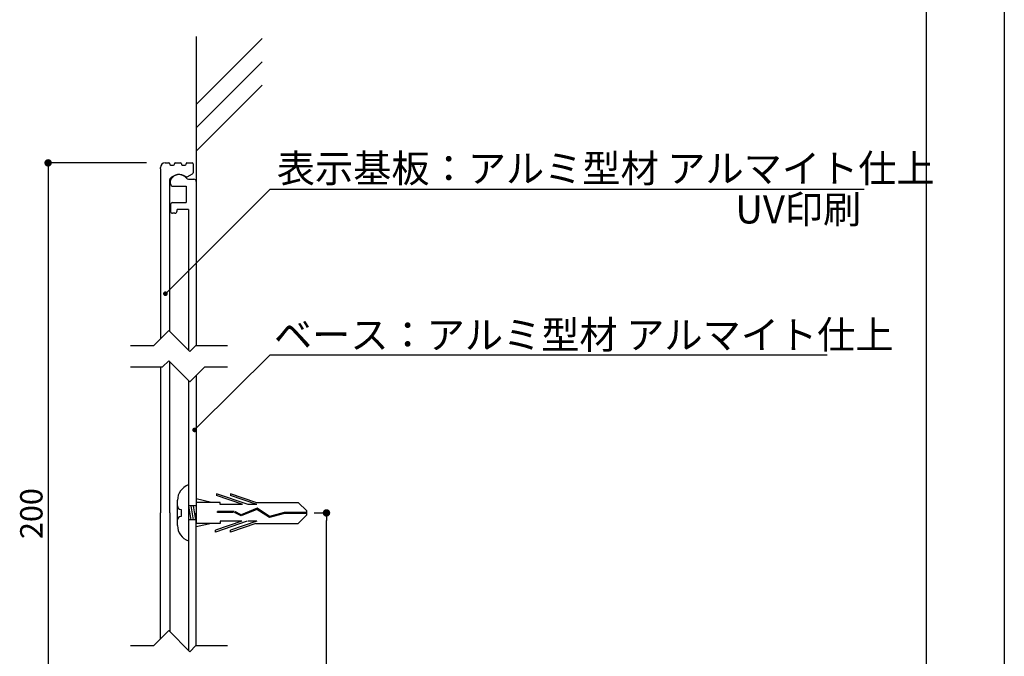
# Model space of a CAD drawing. Extents: x 2396 to 2693, y 1183 to 1393.
# Drawn here: x 2587 to 2693, y 1253 to 1321 of the extents above; entities that cross this region are included whole.
import ezdxf

# ---------------------------------------------------------------- set-up
doc = ezdxf.new("R2010")
doc.units = 0
doc.layers.get('0').update_dxf_attribs({"linetype": 'CONTINUOUS'})
for name, color, linetype in [('ビス類', 3, 'CONTINUOUS'), ('壁', 6, 'CONTINUOUS'), ('寸法', 2, 'CONTINUOUS'), ('本体1', 7, 'CONTINUOUS'), ('本体2', 11, 'CONTINUOUS'), ('枠ライン', 9, 'CONTINUOUS'), ('注釈', 2, 'CONTINUOUS')]:
    doc.layers.add(name, color=color, linetype=linetype)
doc.styles.add('角ゴ', font='txt.shx', dxfattribs={"bigfont": 'extfont.shx'})

# ---------------------------------------------------------------- blocks, each defined once
blk = doc.blocks.new('_DOT')
at = {"color": 0, "linetype": 'BYBLOCK'}
blk.add_line((-0.5, 0), (-1, 0), dxfattribs=at)
at = {"color": 0, "linetype": 'BYBLOCK', "const_width": 0.5}
blk.add_lwpolyline([(-0.25, 0, 1), (0.25, 0, 1)], format="xyb", close=True, dxfattribs=at)
blk = doc.blocks.new('*U21')
at = {"layer": '本体1', "color": 2, "style": '角ゴ'}
blk.add_text('200', height=2.4, rotation=90, dxfattribs=at).set_placement((2589.73, 1265.36))

msp = doc.modelspace()

# ---------------------------------------------------------------- linework, layer by layer
at = {"color": 0, "linetype": 'BYBLOCK'}
msp.add_line((2620.16, 1267.76), (2620.16, 1267.36), dxfattribs=at)
at = {"color": 0, "linetype": 'BYBLOCK', "const_width": 0.4}
msp.add_lwpolyline([(2620.16, 1267.96, 1), (2620.16, 1268.36, 1)], format="xyb", close=True, dxfattribs=at)
at = {"layer": 'ビス類', "linetype": 'CONTINUOUS'}
for p, q in [((2605.36, 1271.16), (2605.36, 1265.16)), ((2606.21, 1269.29), (2606.21, 1267.04)), ((2606.21, 1268.91), (2606.21, 1267.41)), ((2606.11, 1267.41), (2605.36, 1267.41)), ((2606.11, 1267.41), (2606.21, 1267.41))]:
    msp.add_line(p, q, dxfattribs=at)
at = {"layer": 'ビス類', "color": 3, "linetype": 'CONTINUOUS'}
for p, q in [((2605.36, 1270.9), (2605.36, 1264.9)), ((2604.2, 1266.81), (2604.2, 1269.51)), ((2607.84, 1269.29), (2606.21, 1269.66)), ((2611.75, 1269.07), (2608.37, 1270.22)), ((2608.37, 1270.22), (2608.37, 1270.03)), ((2611.2, 1269.07), (2608.37, 1270.03)), ((2612.6, 1269.29), (2609.87, 1270.22)), ((2609.87, 1270.22), (2609.87, 1270.03)), ((2612.7, 1269.07), (2609.87, 1270.03)), ((2604.57, 1268.54), (2604.57, 1267.79)), ((2605.36, 1268.91), (2605.61, 1267.41)), ((2606.21, 1268.91), (2605.36, 1268.91)), ((2605.61, 1268.91), (2605.86, 1267.41)), ((2605.86, 1268.91), (2606.11, 1267.41)), ((2608.77, 1269.29), (2606.21, 1269.29)), ((2610.23, 1268.31), (2608.48, 1268.31)), ((2608.48, 1268.2), (2608.48, 1268.31)), ((2608.77, 1269.07), (2608.77, 1269.29)), ((2611.1, 1269.07), (2608.77, 1269.07)), ((2611, 1267.95), (2610.33, 1268.31)), ((2612.73, 1268.65), (2611, 1267.95)), ((2612.71, 1268.53), (2611, 1267.83)), ((2612.71, 1268.53), (2611, 1267.83)), ((2612.7, 1269.07), (2611.75, 1269.07)), ((2612.6, 1269.29), (2617.14, 1269.29)), ((2614.05, 1267.65), (2612.71, 1268.53)), ((2614.06, 1267.77), (2612.73, 1268.65)), ((2618.06, 1268.38), (2617.14, 1269.29)), ((2618.06, 1267.94), (2618.06, 1268.38)), ((2611.1, 1267.26), (2608.27, 1266.3)), ((2611.65, 1267.26), (2608.27, 1266.11)), ((2610.2, 1268.2), (2608.48, 1268.2)), ((2611.1, 1267.26), (2608.77, 1267.26)), ((2608.77, 1267.26), (2608.77, 1267.04)), ((2612.7, 1267.26), (2609.87, 1266.3)), ((2611, 1267.83), (2610.3, 1268.2)), ((2612.7, 1267.26), (2611.75, 1267.26)), ((2615.65, 1268.11), (2614.05, 1267.65)), ((2615.64, 1268.22), (2614.06, 1267.77)), ((2618.06, 1268.22), (2615.64, 1268.22)), ((2618.06, 1268.11), (2615.65, 1268.11)), ((2618.06, 1267.94), (2617.14, 1267.04)), ((2608.77, 1267.04), (2606.21, 1267.04)), ((2607.84, 1267.04), (2606.21, 1266.66)), ((2608.27, 1266.11), (2608.27, 1266.3)), ((2612.6, 1267.04), (2609.87, 1266.11)), ((2609.87, 1266.11), (2609.87, 1266.3)), ((2612.6, 1267.04), (2617.14, 1267.04))]:
    msp.add_line(p, q, dxfattribs=at)
for centre, radius, start, end in [((2605.99, 1269.48), 1.8, 110.7132, 179.0363), ((2604.57, 1268.91), 0.375, 180, 270), ((2604.57, 1267.41), 0.375, 90, 180), ((2605.94, 1266.8), 1.74, 179.7129, 250.5375)]:
    msp.add_arc(centre, radius, start, end, dxfattribs=at)
at = {"layer": '壁'}
for p, q in [((2606.21, 1319.19), (2606.21, 1286.7)), ((2606.21, 1311.92), (2613.28, 1318.99)), ((2606.21, 1309.42), (2613.28, 1316.49)), ((2606.21, 1306.92), (2613.28, 1313.99))]:
    msp.add_line(p, q, dxfattribs=at)
at = {"layer": '寸法', "color": 2}
for p, q in [((2618.85, 1268.16), (2620.16, 1268.16)), ((2620.16, 1231.46), (2620.16, 1267.36))]:
    msp.add_line(p, q, dxfattribs=at)
at = {"layer": '本体1', "color": 2}
for p, q in [((2600.86, 1305.66), (2590.33, 1305.66)), ((2590.33, 1304.86), (2590.33, 1231.46))]:
    msp.add_line(p, q, dxfattribs=at)
at = {"layer": '本体1', "linetype": 'CONTINUOUS'}
for p, q in [((2602.86, 1305.66), (2603.26, 1305.66)), ((2603.36, 1305.56), (2603.36, 1305.51)), ((2603.46, 1305.41), (2603.76, 1305.41)), ((2603.86, 1305.51), (2603.86, 1305.56)), ((2603.96, 1305.66), (2604.51, 1305.66)), ((2604.61, 1305.56), (2604.61, 1305.51)), ((2604.71, 1305.41), (2605.01, 1305.41)), ((2605.11, 1305.51), (2605.11, 1305.56)), ((2605.21, 1305.66), (2605.76, 1305.66)), ((2605.86, 1305.56), (2605.86, 1304.58)), ((2602.36, 1305.01), (2602.36, 1305.16)), ((2602.36, 1305.01), (2602.36, 1286.8)), ((2605.22, 1304.16), (2605.81, 1304.5)), ((2603.36, 1287.6), (2603.36, 1303.88)), ((2603.36, 1268.16), (2603.36, 1284.36)), ((2602.36, 1283.8), (2602.36, 1268.16)), ((2602.36, 1254.65), (2602.36, 1268.16)), ((2603.36, 1268.16), (2603.36, 1255.45))]:
    msp.add_line(p, q, dxfattribs=at)
for centre, radius, start, end in [((2602.86, 1305.16), 0.5, 90, 180), ((2603.26, 1305.56), 0.1, 0, 90), ((2603.46, 1305.51), 0.1, 180, 270), ((2603.76, 1305.51), 0.1, 270, 0), ((2603.96, 1305.56), 0.1, 90, 180), ((2604.51, 1305.56), 0.1, 0, 90), ((2604.71, 1305.51), 0.1, 180, 270), ((2605.01, 1305.51), 0.1, 270, 0), ((2605.21, 1305.56), 0.1, 90, 180), ((2605.76, 1305.56), 0.1, 0, 90), ((2604.36, 1303.16), 1.25, 53.074, 141.5), ((2605.76, 1304.58), 0.1, 300, 0), ((2603.46, 1303.88), 0.1, 141.5001, 180), ((2605.17, 1304.24), 0.1, 233.074, 300)]:
    msp.add_arc(centre, radius, start, end, dxfattribs=at)
at = {"layer": '本体1'}
msp.add_arc((2630.19, 1305.36), 0.1, 300, 0, dxfattribs=at)
at = {"layer": '本体2'}
for p, q in [((2603.46, 1303.41), (2603.46, 1303.79)), ((2603.71, 1303.16), (2605.11, 1303.16)), ((2605.11, 1303.16), (2605.11, 1301.41)), ((2605.36, 1303.91), (2605.96, 1303.91)), ((2606.21, 1303.66), (2606.21, 1286.09)), ((2603.46, 1301.21), (2603.46, 1300.46)), ((2603.66, 1301.41), (2605.11, 1301.41)), ((2603.91, 1300.26), (2603.66, 1300.26)), ((2604.16, 1300.51), (2604.16, 1300.66)), ((2605.36, 1300.66), (2604.16, 1300.66)), ((2605.36, 1300.66), (2605.36, 1285.6)), ((2605.36, 1282.36), (2605.36, 1253.45)), ((2606.21, 1282.89), (2606.21, 1268.16)), ((2606.21, 1253.94), (2606.21, 1268.16))]:
    msp.add_line(p, q, dxfattribs=at)
for centre, radius, start, end in [((2604.36, 1303.41), 1, 36.864, 150.0465), ((2603.71, 1303.79), 0.25, 150.0465, 180), ((2603.71, 1303.41), 0.25, 180, 270), ((2605.36, 1304.16), 0.25, 216.864, 270), ((2605.96, 1303.66), 0.25, 0, 90), ((2603.66, 1301.21), 0.2, 90, 180), ((2603.66, 1300.46), 0.2, 180, 270), ((2603.91, 1300.51), 0.25, 270, 0)]:
    msp.add_arc(centre, radius, start, end, dxfattribs=at)
at = {"layer": '枠ライン'}
for p, q in [((2692.8, 1392.82), (2692.8, 1182.82)), ((2684.41, 1383.17), (2684.41, 1191.36))]:
    msp.add_line(p, q, dxfattribs=at)
at = {"layer": '注釈', "color": 2, "linetype": 'CONTINUOUS'}
for p, q in [((2614.11, 1302.85), (2677.79, 1302.85)), ((2614.74, 1285.09), (2673.82, 1285.09))]:
    msp.add_line(p, q, dxfattribs=at)
at = {"layer": '注釈'}
for p, q in [((2601.66, 1286.09), (2603.26, 1287.7)), ((2605.52, 1285.44), (2603.26, 1287.7)), ((2599.15, 1286.09), (2601.66, 1286.09)), ((2605.52, 1285.44), (2606.17, 1286.09)), ((2606.17, 1286.09), (2609.56, 1286.09)), ((2602.6, 1283.8), (2603.26, 1284.46)), ((2605.52, 1282.2), (2603.26, 1284.46)), ((2599.15, 1283.8), (2602.6, 1283.8)), ((2605.52, 1282.2), (2607.12, 1283.8)), ((2607.12, 1283.8), (2609.56, 1283.8)), ((2601.66, 1253.94), (2603.26, 1255.55)), ((2605.52, 1253.29), (2603.26, 1255.55)), ((2599.15, 1253.94), (2601.66, 1253.94)), ((2605.52, 1253.29), (2606.17, 1253.94)), ((2606.17, 1253.94), (2609.56, 1253.94))]:
    msp.add_line(p, q, dxfattribs=at)
at = {"layer": '注釈', "color": 2, "linetype": 'CONTINUOUS'}
for points in [[(2603.26, 1291.99), (2614.11, 1302.85), (2615.31, 1302.85)], [(2606.38, 1277.4), (2614.11, 1285.09), (2615.31, 1285.09)]]:
    msp.add_lwpolyline(points, dxfattribs=at)

# ---------------------------------------------------------------- block references
msp.add_blockref('*U21', (0, 0))
at = {"layer": '本体1', "color": 2, "xscale": 0.8, "yscale": 0.8, "zscale": 0.8, "rotation": 90}
msp.add_blockref('_DOT', (2590.33, 1305.66), dxfattribs=at)
at = {"layer": '注釈', "color": 2, "linetype": 'CONTINUOUS', "xscale": 0.5, "yscale": 0.5, "zscale": 0.5}
for p, rotation in [((2602.9, 1291.64), 225.0000000000006), ((2606.03, 1277.05), 224.8334933177802)]:
    msp.add_blockref('_DOT', p, dxfattribs=dict(at, rotation=rotation))

# ---------------------------------------------------------------- texts
at = {"layer": '注釈', "color": 2, "linetype": 'CONTINUOUS', "style": '角ゴ'}
for s, p in [('表示基板：アルミ型材 アルマイト仕上', (2614.84, 1303.57)), ('UV印刷', (2663.98, 1299.17)), ('ベース：アルミ型材 アルマイト仕上', (2614.53, 1285.74))]:
    msp.add_text(s, height=3, dxfattribs=at).set_placement(p)

doc.saveas('drawing.dxf')
